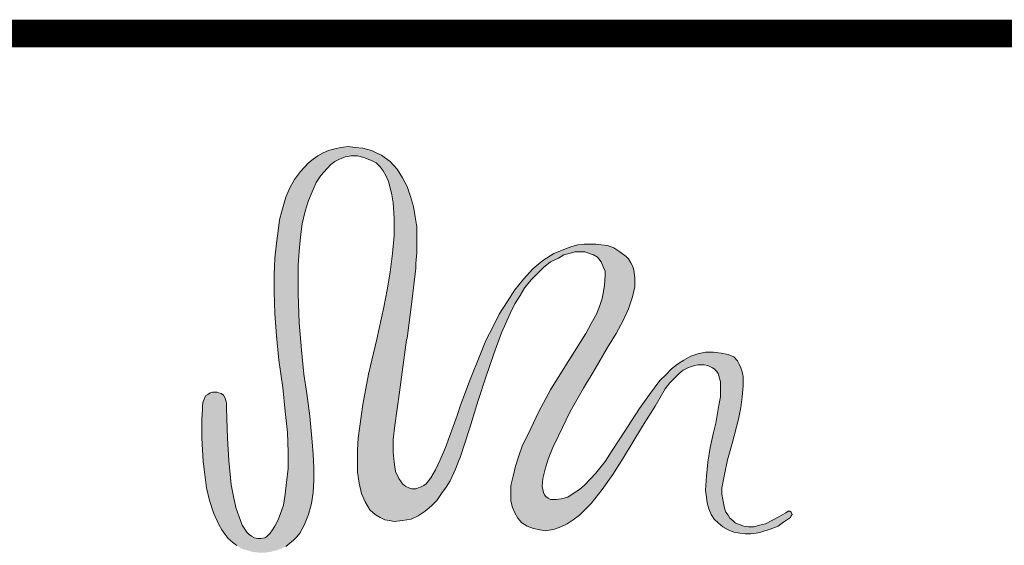
# Model space of a CAD drawing. Extents: x 0 to 910, y 0 to 607.
# Drawn here: x 806 to 853, y 549 to 574 of the extents above; entities that cross this region are included whole.
import ezdxf
from ezdxf.enums import TextEntityAlignment as Align

# ---------------------------------------------------------------- set-up
doc = ezdxf.new("R2010")
doc.units = 0
doc.header["$LTSCALE"] = 15
doc.header["$MEASUREMENT"] = 0
doc.layers.get('0').update_dxf_attribs({"linetype": 'CONTINUOUS'})
doc.layers.add('PLAY', color=7, linetype='CONTINUOUS')
doc.layers.add('TITLEBLOCK', color=7, linetype='CONTINUOUS')
doc.styles.add('ROMANS', font='romans.shx', dxfattribs={"width": 0.83, "height": 8})
doc.styles.add('STYLE1', font='romanc', dxfattribs={"height": 5})

# ---------------------------------------------------------------- blocks, each defined once
blk = doc.blocks.new('lsilogo')
blk.add_hatch(color=256).paths.add_polyline_path([(-11.435, 6.696), (-11.178, 7.366), (-10.972, 8.087), (-10.869, 8.808), (-10.817, 9.632), (-10.817, 10.457), (-10.869, 11.332), (-10.92, 12.156), (-11.075, 13.856), (-11.281, 15.35), (-11.487, 16.638), (-11.641, 18.235), (-11.796, 20.038), (-11.847, 21.943), (-11.847, 23.849), (-11.796, 24.776), (-11.693, 25.704), (-11.59, 26.579), (-11.384, 27.403), (-11.178, 28.125), (-10.869, 28.846), (-10.663, 29.309), (-10.354, 29.773), (-9.941, 30.237), (-9.684, 30.494), (-9.426, 30.7), (-9.117, 30.855), (-8.757, 31.009), (-8.345, 31.061), (-7.933, 31.061), (-7.521, 30.958), (-7.005, 30.752), (-6.696, 30.597), (-6.439, 30.34), (-6.233, 30.082), (-6.027, 29.721), (-5.872, 29.361), (-5.769, 28.949), (-5.666, 28.485), (-5.563, 27.97), (-5.512, 26.94), (-5.512, 25.807), (-5.615, 24.622), (-5.769, 23.386), (-5.975, 22.201), (-6.181, 21.068), (-6.645, 18.956), (-7.211, 16.638), (-7.572, 14.629), (-7.778, 13.187), (-7.881, 12.414), (-7.933, 11.641), (-7.933, 10.869), (-7.933, 10.148), (-7.83, 9.426), (-7.675, 8.757), (-7.417, 8.19), (-7.263, 7.933), (-7.108, 7.675), (-6.902, 7.469), (-6.696, 7.314), (-6.439, 7.16), (-6.13, 7.005), (-5.821, 6.954), (-5.512, 6.902), (-4.945, 6.954), (-4.378, 7.057), (-3.915, 7.263), (-3.451, 7.572), (-3.039, 7.933), (-2.679, 8.293), (-2.369, 8.757), (-2.06, 9.169), (-1.803, 9.581), (-1.442, 10.354), (-1.236, 10.92), (-1.133, 11.126), (-0.515, 13.032), (0.052, 14.886), (0.567, 16.432), (1.082, 17.977), (1.597, 19.368), (2.163, 20.656), (2.472, 21.274), (2.833, 21.84), (3.142, 22.355), (3.554, 22.871), (3.966, 23.283), (4.378, 23.695), (4.842, 24.055), (5.357, 24.313), (5.718, 24.519), (6.078, 24.622), (6.439, 24.725), (6.799, 24.725), (7.108, 24.725), (7.417, 24.622), (7.675, 24.519), (7.933, 24.364), (8.036, 24.261), (8.19, 24.055), (8.345, 23.695), (8.448, 23.437), (8.448, 23.18), (8.396, 22.51), (8.345, 22.098), (8.242, 21.634), (8.087, 21.171), (7.881, 20.604), (7.521, 19.986), (7.16, 19.316), (5.666, 16.947), (4.842, 15.608), (4.069, 14.165), (3.348, 12.672), (2.988, 11.95), (2.73, 11.229), (2.524, 10.56), (2.369, 9.89), (2.215, 9.272), (2.215, 8.654), (2.215, 8.242), (2.318, 7.83), (2.472, 7.469), (2.679, 7.108), (2.936, 6.799), (3.297, 6.593), (3.709, 6.439), (4.121, 6.336), (4.533, 6.284), (5.1, 6.387), (5.512, 6.542), (5.924, 6.748), (6.336, 7.005), (6.748, 7.314), (7.108, 7.675), (7.521, 8.087), (8.242, 9.014), (8.963, 9.993), (9.632, 11.075), (10.92, 13.187), (11.744, 14.526), (12.414, 15.659), (12.723, 16.071), (13.032, 16.38), (13.341, 16.689), (13.599, 16.895), (13.908, 17.05), (14.165, 17.153), (14.371, 17.204), (14.577, 17.256), (14.99, 17.256), (15.247, 17.204), (15.556, 17.05), (15.659, 16.998), (15.814, 16.844), (15.917, 16.689), (15.968, 16.535), (16.071, 16.123), (16.071, 15.659), (16.071, 15.144), (15.968, 14.577), (15.762, 13.393), (15.608, 12.775), (15.402, 11.796), (15.247, 10.817), (15.144, 9.89), (15.093, 8.963), (15.144, 8.499), (15.196, 8.139), (15.299, 7.727), (15.453, 7.366), (15.659, 7.057), (15.917, 6.799), (16.226, 6.542), (16.586, 6.336), (16.947, 6.181), (17.359, 6.13), (17.72, 6.078), (18.08, 6.078), (18.441, 6.13), (18.75, 6.181), (19.368, 6.387), (19.883, 6.593), (20.244, 6.851), (20.707, 7.16), (20.759, 7.263), (20.81, 7.366), (20.759, 7.521), (20.656, 7.572), (20.553, 7.572), (20.398, 7.469), (19.934, 7.211), (19.471, 6.954), (19.059, 6.748), (18.647, 6.645), (18.286, 6.542), (17.926, 6.542), (17.617, 6.593), (17.307, 6.696), (17.05, 6.799), (16.895, 6.954), (16.689, 7.108), (16.586, 7.314), (16.432, 7.521), (16.329, 7.778), (16.226, 8.345), (16.174, 8.705), (16.174, 9.117), (16.329, 9.993), (16.535, 10.972), (16.844, 12.053), (17.256, 13.65), (17.41, 14.423), (17.514, 15.144), (17.565, 15.865), (17.565, 16.483), (17.514, 16.792), (17.41, 17.05), (17.307, 17.307), (17.204, 17.514), (16.947, 17.771), (16.586, 17.926), (16.123, 18.029), (15.608, 18.08), (15.093, 18.08), (14.577, 17.977), (14.114, 17.823), (13.65, 17.565), (13.238, 17.307), (12.826, 16.998), (12.465, 16.586), (12.053, 16.226), (11.384, 15.299), (10.714, 14.371), (9.426, 12.362), (8.911, 11.59), (8.448, 10.869), (7.83, 10.096), (7.108, 9.323), (6.748, 9.014), (6.336, 8.757), (5.975, 8.499), (5.563, 8.396), (5.203, 8.345), (4.842, 8.345), (4.687, 8.448), (4.533, 8.551), (4.43, 8.654), (4.378, 8.808), (4.327, 9.014), (4.275, 9.22), (4.327, 9.735), (4.481, 10.354), (4.687, 11.023), (4.997, 11.796), (5.357, 12.569), (6.13, 14.165), (7.005, 15.711), (7.778, 16.998), (8.602, 18.389), (9.169, 19.316), (9.632, 20.192), (9.993, 20.965), (10.251, 21.737), (10.405, 22.407), (10.405, 22.974), (10.354, 23.54), (10.251, 23.798), (10.148, 24.004), (9.993, 24.261), (9.838, 24.416), (9.426, 24.725), (9.014, 24.983), (8.602, 25.137), (8.19, 25.189), (7.83, 25.24), (7.521, 25.24), (7.057, 25.24), (6.645, 25.189), (6.233, 25.086), (5.821, 24.931), (5.46, 24.776), (5.048, 24.622), (4.327, 24.158), (3.657, 23.592), (3.039, 22.922), (2.472, 22.201), (1.957, 21.428), (1.442, 20.604), (1.03, 19.78), (0.567, 18.853), (0.206, 17.977), (-0.515, 16.174), (-1.133, 14.526), (-1.339, 13.908), (-2.112, 11.796), (-2.472, 10.972), (-2.782, 10.302), (-3.091, 9.787), (-3.4, 9.375), (-3.554, 9.272), (-3.76, 9.169), (-3.915, 9.117), (-4.069, 9.066), (-4.327, 9.066), (-4.533, 9.117), (-4.739, 9.22), (-4.945, 9.375), (-5.048, 9.529), (-5.203, 9.735), (-5.409, 10.199), (-5.512, 10.817), (-5.563, 11.487), (-5.563, 12.311), (-5.46, 13.238), (-5.151, 15.453), (-4.687, 18.904), (-4.636, 19.007), (-4.327, 21.428), (-4.069, 23.643), (-4.069, 23.952), (-4.018, 24.673), (-4.018, 25.755), (-4.018, 26.373), (-4.121, 27.043), (-4.224, 27.713), (-4.43, 28.382), (-4.636, 29.052), (-4.945, 29.618), (-5.306, 30.185), (-5.769, 30.7), (-6.078, 30.906), (-6.336, 31.112), (-6.696, 31.267), (-7.005, 31.421), (-7.572, 31.576), (-8.087, 31.627), (-8.551, 31.679), (-9.014, 31.627), (-9.426, 31.524), (-9.838, 31.421), (-10.199, 31.267), (-10.56, 31.061), (-10.869, 30.855), (-11.178, 30.597), (-11.693, 30.031), (-12.105, 29.515), (-12.414, 28.949), (-12.465, 28.794), (-12.672, 28.331), (-12.929, 27.403), (-13.084, 26.837), (-13.187, 26.116), (-13.29, 25.292), (-13.393, 24.313), (-13.444, 23.231), (-13.444, 22.046), (-13.393, 20.656), (-13.29, 19.162), (-13.135, 17.565), (-12.878, 15.762), (-12.723, 14.165), (-12.569, 12.775), (-12.517, 11.487), (-12.517, 10.405), (-12.62, 9.478), (-12.723, 8.705), (-12.826, 7.984), (-13.032, 7.417), (-13.187, 7.005), (-13.393, 6.593), (-13.547, 6.336), (-13.702, 6.13), (-13.959, 5.872), (-14.062, 5.821), (-14.32, 5.769), (-14.526, 5.769), (-14.732, 5.821), (-14.938, 5.924), (-15.093, 6.027), (-15.247, 6.181), (-15.556, 6.645), (-15.762, 7.211), (-15.968, 7.83), (-16.123, 8.551), (-16.277, 9.323), (-16.432, 10.92), (-16.535, 12.414), (-16.586, 14.371), (-16.586, 14.732), (-16.689, 15.041), (-16.792, 15.247), (-16.947, 15.35), (-17.101, 15.402), (-17.204, 15.453), (-17.359, 15.453), (-17.514, 15.453), (-17.668, 15.402), (-17.823, 15.299), (-17.977, 15.196), (-18.08, 14.99), (-18.132, 14.835), (-18.183, 14.577), (-18.183, 14.32), (-18.235, 13.65), (-18.235, 12.414), (-18.132, 10.869), (-18.029, 9.993), (-17.926, 9.117), (-17.72, 8.293), (-17.462, 7.469), (-17.101, 6.696), (-16.895, 6.336), (-16.689, 6.027), (-16.483, 5.769), (-16.174, 5.512), (-15.917, 5.306), (-15.608, 5.1), (-15.247, 4.997), (-14.886, 4.893), (-14.474, 4.842), (-14.011, 4.842), (-13.65, 4.893), (-13.29, 4.997), (-12.981, 5.1), (-12.672, 5.254), (-12.414, 5.46), (-12.156, 5.666), (-11.95, 5.872), (-11.744, 6.13)])
at = {"color": 7, "lineweight": 0}
for points in [[(-12.878, 15.762), (-12.878, 15.762), (-13.135, 17.565), (-13.29, 19.162), (-13.393, 20.656), (-13.444, 22.046), (-13.444, 23.231), (-13.393, 24.313), (-13.29, 25.292), (-13.187, 26.116), (-13.084, 26.837), (-12.929, 27.403), (-12.672, 28.331), (-12.465, 28.794), (-12.414, 28.949), (-12.414, 28.949), (-12.105, 29.515), (-11.693, 30.031), (-11.178, 30.597), (-10.869, 30.855), (-10.56, 31.061), (-10.199, 31.267), (-9.838, 31.421), (-9.426, 31.524), (-9.014, 31.627), (-8.551, 31.679), (-8.087, 31.627), (-7.572, 31.576), (-7.005, 31.421), (-7.005, 31.421), (-6.696, 31.267), (-6.336, 31.112), (-6.078, 30.906), (-5.769, 30.7), (-5.306, 30.185), (-4.945, 29.618), (-4.636, 29.052), (-4.43, 28.382), (-4.224, 27.713), (-4.121, 27.043), (-4.018, 26.373), (-4.018, 25.755), (-4.018, 24.673), (-4.069, 23.952), (-4.069, 23.643), (-4.069, 23.643), (-4.327, 21.428), (-4.636, 19.007), (-4.687, 18.904), (-4.687, 18.904), (-5.151, 15.453), (-5.151, 15.453), (-5.46, 13.238), (-5.563, 12.311), (-5.563, 11.487), (-5.512, 10.817), (-5.409, 10.199), (-5.203, 9.735), (-5.048, 9.529), (-4.945, 9.375), (-4.945, 9.375), (-4.739, 9.22), (-4.533, 9.117), (-4.327, 9.066), (-4.069, 9.066), (-4.069, 9.066), (-3.915, 9.117), (-3.76, 9.169), (-3.554, 9.272), (-3.4, 9.375), (-3.091, 9.787), (-2.782, 10.302), (-2.472, 10.972), (-2.112, 11.796), (-1.339, 13.908), (-1.133, 14.526), (-1.133, 14.526), (-0.515, 16.174), (0.206, 17.977), (0.567, 18.853), (1.03, 19.78), (1.442, 20.604), (1.957, 21.428), (2.472, 22.201), (3.039, 22.922), (3.657, 23.592), (4.327, 24.158), (5.048, 24.622), (5.46, 24.776), (5.821, 24.931), (6.233, 25.086), (6.645, 25.189), (7.057, 25.24), (7.521, 25.24), (7.521, 25.24), (7.83, 25.24), (8.19, 25.189), (8.602, 25.137), (9.014, 24.983), (9.426, 24.725), (9.838, 24.416), (9.993, 24.261), (10.148, 24.004), (10.148, 24.004), (10.251, 23.798), (10.354, 23.54), (10.405, 22.974), (10.405, 22.407), (10.251, 21.737), (9.993, 20.965), (9.632, 20.192), (9.169, 19.316), (8.602, 18.389), (8.602, 18.389), (7.778, 16.998), (7.005, 15.711), (6.13, 14.165), (5.357, 12.569), (4.997, 11.796), (4.687, 11.023), (4.481, 10.354), (4.327, 9.735), (4.275, 9.22), (4.327, 9.014), (4.378, 8.808), (4.378, 8.808), (4.43, 8.654), (4.533, 8.551), (4.687, 8.448), (4.842, 8.345), (4.842, 8.345), (5.203, 8.345), (5.563, 8.396), (5.975, 8.499), (6.336, 8.757), (6.748, 9.014), (7.108, 9.323), (7.83, 10.096), (8.448, 10.869), (8.911, 11.59), (9.426, 12.362), (9.426, 12.362), (10.714, 14.371), (11.384, 15.299), (12.053, 16.226), (12.465, 16.586), (12.826, 16.998), (13.238, 17.307), (13.65, 17.565), (14.114, 17.823), (14.577, 17.977), (15.093, 18.08), (15.608, 18.08), (15.608, 18.08), (16.123, 18.029), (16.586, 17.926), (16.947, 17.771), (17.204, 17.514), (17.204, 17.514), (17.307, 17.307), (17.41, 17.05), (17.514, 16.792), (17.565, 16.483), (17.565, 15.865), (17.514, 15.144), (17.41, 14.423), (17.256, 13.65), (16.844, 12.053), (16.844, 12.053), (16.535, 10.972), (16.329, 9.993), (16.174, 9.117), (16.174, 8.705), (16.226, 8.345), (16.226, 8.345), (16.329, 7.778), (16.432, 7.521), (16.586, 7.314), (16.689, 7.108), (16.895, 6.954), (17.05, 6.799), (17.307, 6.696), (17.307, 6.696), (17.617, 6.593), (17.926, 6.542), (18.286, 6.542), (18.647, 6.645), (19.059, 6.748), (19.471, 6.954), (19.934, 7.211), (20.398, 7.469), (20.398, 7.469), (20.553, 7.572), (20.656, 7.572), (20.759, 7.521), (20.759, 7.521), (20.81, 7.366), (20.759, 7.263), (20.707, 7.16), (20.707, 7.16), (20.244, 6.851), (19.883, 6.593), (19.368, 6.387), (18.75, 6.181), (18.441, 6.13), (18.08, 6.078), (17.72, 6.078), (17.359, 6.13), (16.947, 6.181), (16.586, 6.336), (16.586, 6.336), (16.226, 6.542), (15.917, 6.799), (15.659, 7.057), (15.453, 7.366), (15.299, 7.727), (15.196, 8.139), (15.144, 8.499), (15.093, 8.963), (15.144, 9.89), (15.247, 10.817), (15.402, 11.796), (15.608, 12.775), (15.608, 12.775), (15.762, 13.393), (15.762, 13.393), (15.968, 14.577), (16.071, 15.144), (16.071, 15.659), (16.071, 16.123), (15.968, 16.535), (15.917, 16.689), (15.814, 16.844), (15.659, 16.998), (15.556, 17.05), (15.556, 17.05), (15.247, 17.204), (14.99, 17.256), (14.577, 17.256), (14.371, 17.204), (14.165, 17.153), (13.908, 17.05), (13.599, 16.895), (13.341, 16.689), (13.032, 16.38), (12.723, 16.071), (12.414, 15.659), (12.414, 15.659), (11.744, 14.526), (10.92, 13.187), (10.92, 13.187), (9.632, 11.075), (8.963, 9.993), (8.242, 9.014), (7.521, 8.087), (7.108, 7.675), (6.748, 7.314), (6.336, 7.005), (5.924, 6.748), (5.512, 6.542), (5.1, 6.387), (5.1, 6.387), (4.533, 6.284), (4.121, 6.336), (3.709, 6.439), (3.297, 6.593), (3.297, 6.593), (2.936, 6.799), (2.679, 7.108), (2.472, 7.469), (2.318, 7.83), (2.318, 7.83), (2.215, 8.242), (2.215, 8.654), (2.215, 8.654), (2.215, 9.272), (2.369, 9.89), (2.524, 10.56), (2.73, 11.229), (2.988, 11.95), (3.348, 12.672), (4.069, 14.165), (4.842, 15.608), (5.666, 16.947), (7.16, 19.316), (7.16, 19.316), (7.521, 19.986), (7.881, 20.604), (8.087, 21.171), (8.242, 21.634), (8.345, 22.098), (8.396, 22.51), (8.448, 23.18), (8.448, 23.18), (8.448, 23.437), (8.345, 23.695), (8.19, 24.055), (8.036, 24.261), (7.933, 24.364), (7.933, 24.364), (7.675, 24.519), (7.417, 24.622), (7.108, 24.725), (6.799, 24.725), (6.439, 24.725), (6.078, 24.622), (5.718, 24.519), (5.357, 24.313), (5.357, 24.313), (4.842, 24.055), (4.378, 23.695), (3.966, 23.283), (3.554, 22.871), (3.142, 22.355), (2.833, 21.84), (2.472, 21.274), (2.163, 20.656), (1.597, 19.368), (1.082, 17.977), (0.567, 16.432), (0.052, 14.886), (0.052, 14.886), (-0.515, 13.032), (-1.133, 11.126), (-1.133, 11.126), (-1.236, 10.92), (-1.442, 10.354), (-1.803, 9.581), (-2.06, 9.169), (-2.369, 8.757), (-2.679, 8.293), (-3.039, 7.933), (-3.451, 7.572), (-3.915, 7.263), (-4.378, 7.057), (-4.945, 6.954), (-5.512, 6.902), (-5.821, 6.954), (-6.13, 7.005), (-6.13, 7.005), (-6.439, 7.16), (-6.696, 7.314), (-6.902, 7.469), (-7.108, 7.675), (-7.263, 7.933), (-7.417, 8.19), (-7.675, 8.757), (-7.83, 9.426), (-7.933, 10.148), (-7.933, 10.869), (-7.933, 11.641), (-7.881, 12.414), (-7.778, 13.187), (-7.572, 14.629), (-7.211, 16.638), (-7.211, 16.638), (-6.645, 18.956), (-6.181, 21.068), (-5.975, 22.201), (-5.769, 23.386), (-5.615, 24.622), (-5.512, 25.807), (-5.512, 26.94), (-5.563, 27.97), (-5.666, 28.485), (-5.769, 28.949), (-5.872, 29.361), (-6.027, 29.721), (-6.233, 30.082), (-6.439, 30.34), (-6.696, 30.597), (-7.005, 30.752), (-7.005, 30.752), (-7.521, 30.958), (-7.933, 31.061), (-8.345, 31.061), (-8.757, 31.009), (-9.117, 30.855), (-9.426, 30.7), (-9.684, 30.494), (-9.941, 30.237), (-10.354, 29.773), (-10.663, 29.309), (-10.869, 28.846), (-10.869, 28.846), (-11.178, 28.125), (-11.384, 27.403), (-11.59, 26.579), (-11.693, 25.704), (-11.796, 24.776), (-11.847, 23.849), (-11.847, 21.943), (-11.796, 20.038), (-11.641, 18.235), (-11.487, 16.638), (-11.281, 15.35), (-11.281, 15.35), (-11.075, 13.856), (-10.92, 12.156), (-10.869, 11.332), (-10.817, 10.457), (-10.817, 9.632), (-10.869, 8.808), (-10.972, 8.087), (-11.178, 7.366), (-11.435, 6.696), (-11.744, 6.13), (-11.95, 5.872), (-12.156, 5.666), (-12.414, 5.46), (-12.672, 5.254)], [(-15.917, 5.306), (-16.174, 5.512), (-16.483, 5.769), (-16.689, 6.027), (-16.895, 6.336), (-17.101, 6.696), (-17.462, 7.469), (-17.72, 8.293), (-17.926, 9.117), (-18.029, 9.993), (-18.132, 10.869), (-18.235, 12.414), (-18.235, 13.65), (-18.183, 14.32), (-18.183, 14.32), (-18.183, 14.577), (-18.132, 14.835), (-18.08, 14.99), (-17.977, 15.196), (-17.823, 15.299), (-17.668, 15.402), (-17.514, 15.453), (-17.359, 15.453), (-17.359, 15.453), (-17.204, 15.453), (-17.101, 15.402), (-16.947, 15.35), (-16.792, 15.247), (-16.689, 15.041), (-16.586, 14.732), (-16.586, 14.371), (-16.586, 14.371), (-16.535, 12.414), (-16.432, 10.92), (-16.277, 9.323), (-16.123, 8.551), (-15.968, 7.83), (-15.762, 7.211), (-15.556, 6.645), (-15.247, 6.181), (-15.093, 6.027), (-14.938, 5.924), (-14.732, 5.821), (-14.526, 5.769), (-14.32, 5.769), (-14.062, 5.821), (-14.062, 5.821), (-13.959, 5.872), (-13.702, 6.13), (-13.547, 6.336), (-13.393, 6.593), (-13.187, 7.005), (-13.032, 7.417), (-12.826, 7.984), (-12.723, 8.705), (-12.62, 9.478), (-12.517, 10.405), (-12.517, 11.487), (-12.569, 12.775), (-12.723, 14.165), (-12.878, 15.762), (-12.878, 15.762), (-12.878, 15.762)]]:
    blk.add_lwpolyline(points, dxfattribs=at)
blk = doc.blocks.new('titleone')
at = {"layer": 'TITLEBLOCK', "const_width": 1.319}
blk.add_lwpolyline([(750.375, 49.854), (829.487, 49.854, 0.414214), (836.08, 56.446), (836.08, 527.569, 0.414214), (829.487, 534.162), (750.375, 534.162, 0.414214), (743.782, 527.569), (743.782, 56.446, 0.414214)], format="xyb", close=True, dxfattribs=at)
at = {"layer": 'TITLEBLOCK', "xscale": 0.7224999999999999, "yscale": 0.7224999999999999, "zscale": 0.7224999999999999}
blk.add_blockref('lsilogo', (788.567, 505.872), dxfattribs=at)
at = {"layer": 'PLAY', "style": 'ROMANS', "width": 0.83}
blk.add_attdef('YEARS', text='', height=2.933, dxfattribs=at).set_placement((799.059, 351.529), align=Align.MIDDLE)
blk.add_attdef('YR/MO', (806.592, 350.129), '', height=2.999, dxfattribs=at)
at = {"layer": 'TITLEBLOCK', "style": 'ROMANS'}
for tag, p, height, width in [('INTLS', (783.623, 109.088), 3.884, 0.825), ('COPYRIGHT_DATE', (787.97, 102.346), 2.862, 0.83)]:
    blk.add_attdef(tag, p, '', height=height, dxfattribs=dict(at, width=width))
at = {"layer": 'TITLEBLOCK', "style": 'ROMANS', "width": 0.83}
for tag, p in [('DATE', (754.258, 77.862)), ('DWG', (788.415, 77.651)), ('INITIALS', (826.362, 77.363)), ('DATE', (754.421, 70.187)), ('DWG', (788.415, 69.976)), ('INITIALS', (826.362, 69.689)), ('DATE', (754.421, 62.614)), ('DWG', (788.415, 62.403)), ('INITIALS', (826.362, 62.116))]:
    blk.add_attdef(tag, text='', height=3.2, dxfattribs=at).set_placement(p, align=Align.MIDDLE)
at = {"layer": 'TITLEBLOCK', "style": 'STYLE1', "flags": 4}
for tag, height, p in [('PROJ1', 5.865, (394.918, 23.89)), ('REP1', 5.876, (554.954, 23.938)), ('SYS', 4.887, (676.828, 22.221)), ('REP2', 5.876, (554.954, 13.707)), ('PROJ2', 5.865, (394.918, 13.525)), ('REPCONTACT', 5.219, (554.954, 4.374)), ('LOCATION', 4.887, (394.918, 3.84)), ('NUMBER', 4.887, (676.033, -2.165))]:
    blk.add_attdef(tag, text='', height=height, dxfattribs=at).set_placement(p, align=Align.MIDDLE)

msp = doc.modelspace()

# ---------------------------------------------------------------- block references
at = {"layer": 'TITLEBLOCK'}
msp.add_blockref('titleone', (39, 39), dxfattribs=at)

doc.saveas('drawing.dxf')
